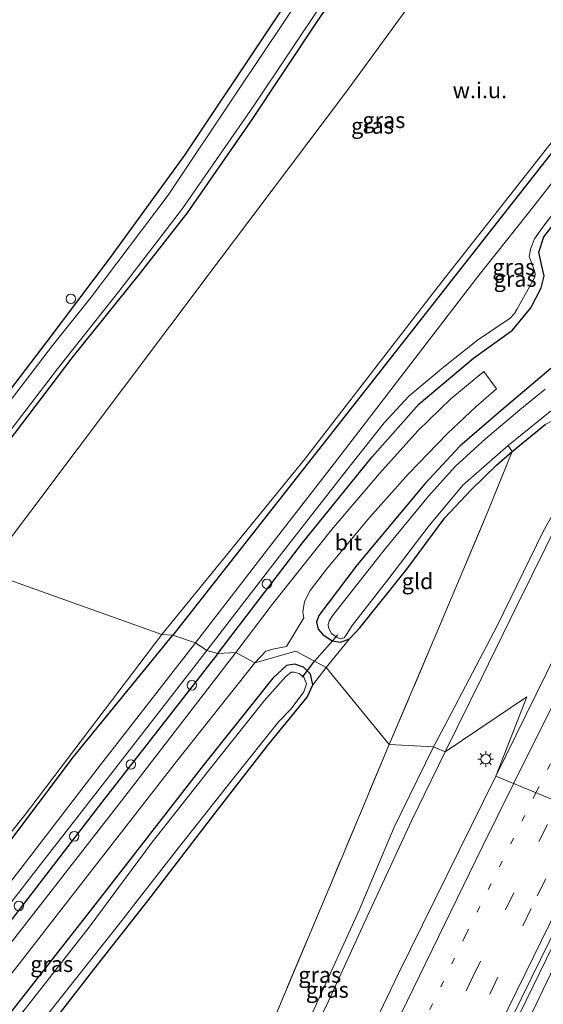
# Model space of a CAD drawing. Units: metres. Extents: x 100277 to 109942, y 499998 to 506250.
# Drawn here: x 108545 to 108627, y 502180 to 502336 of the extents above; entities that cross this region are included whole.
import ezdxf
from ezdxf.enums import TextEntityAlignment as Align

# ---------------------------------------------------------------- set-up
doc = ezdxf.new("R2010")
doc.units = ezdxf.units.M
for name, pattern in [('IE-TERREINAFSCHEIDING', [10, 8, -2]), ('VW-1-3_STREEP', [4, 1, -3]), ('VW-3-9_STREEP', [12, 3, -9])]:
    doc.linetypes.add(name, pattern=pattern)
doc.layers.get('0').update_dxf_attribs({"lineweight": 25})
for name, color, linetype, lineweight in [('B-ME-AL-OVERIG-S-B1', 7, 'Continuous', 18), ('B-ME-BV-GELEIDECONSTRUCTIE-GELEIDERAIL-L-B1', 213, 'BV-GELEIDERAIL', 18), ('B-ME-GW-KRUINLIJN-L-B1', 93, 'Continuous', 18), ('B-ME-GW-TEENLIJN-L-B1', 93, 'Continuous', 18), ('B-ME-IE-GRASLAND-GV-B6', 93, 'Continuous', 18), ('B-ME-IE-GRONDWERKLIJN-GROND_INGERICHT-GV-B6', 253, 'Continuous', 18), ('B-ME-IE-GRONDWERKLIJN-GROND_NIETINGERICHT-GV-B6', 253, 'Continuous', 18), ('B-ME-IE-HULPGEOMETRIE-L-B1', 53, 'Continuous', 18), ('B-ME-IE-MEUBILAIR_WEGMEUBILAIR-LICHTMAST-S-B1', 8, 'Continuous', 18), ('B-ME-IE-MEUBILAIR_WEGMEUBILAIR-LIJNVERLICHT-L-B1', 8, 'VW-LIJNV', 18), ('B-ME-IE-TERREINAFSCHEIDING-RASTERHEKWERK-L-B1', 8, 'IE-TERREINAFSCHEIDING', 18), ('B-ME-OG-WATER-GV-B6', 153, 'Continuous', 18), ('B-ME-VH-VERH_SOORT-BITUMEN-GV-B6', 8, 'IE-TERREINAFSCHEIDING-NATUURLIJK-HOUTWAL', 18), ('B-ME-VW-MARKERING-13STREEP-045-L-B1', 255, 'VW-1-3_STREEP', 18), ('B-ME-VW-MARKERING-39STREEP-015-L-B1', 255, 'VW-3-9_STREEP', 18), ('B-ME-VW-MARKERING-STREEP-015-L-B1', 7, 'Continuous', 18)]:
    doc.layers.add(name, color=color, linetype=linetype, lineweight=lineweight)
doc.layers.add('B-ME-GW-INSTEEKWATERGANG-L-B1', color=10, linetype='Continuous')
doc.layers.add('B-ME-KW-DUIKER-L-B1', color=10, linetype='Continuous')
doc.styles.add('NLCS-ISO', font='NLCS-ISO.TTF')
doc.linetypes.add('BV-GELEIDERAIL', pattern='A,10,-3,[108,NLCS.SHX,S=1,R=0,X=0,Y=0],-3', length=16)
doc.linetypes.add('IE-TERREINAFSCHEIDING-NATUURLIJK-HOUTWAL', pattern='A,7,-1.5,[67,NLCS.SHX,S=0.75,R=45,X=0,Y=0],-1.5,7,-1.5,[70,NLCS.SHX,S=0.75,R=0,X=0,Y=0],-1.5', length=20)
doc.linetypes.add('VW-LIJNV', pattern='A,0,-5,[102,NLCS.SHX,S=1,R=0,X=-0.625,Y=0],2.5,-0.5,[69,NLCS.SHX,S=0.5,R=0,X=0,Y=0],-0.5,2.5,[102,NLCS.SHX,S=1,R=180,X=0.625,Y=0],-5', length=16)

# ---------------------------------------------------------------- blocks, each defined once
blk = doc.blocks.new('dtb')
blk.add_circle((0, 0), 0.75)
blk = doc.blocks.new('lantaarnpaal')
for p, q in [((-0.75, 0), (-1.25, 0)), ((-0.88, 0.88), (-0.53, 0.53)), ((0, 0.75), (0, 1.25)), ((0.53, 0.53), (0.88, 0.88)), ((0.75, 0), (1.25, 0)), ((-0.53, -0.53), (-0.88, -0.88)), ((0, -0.75), (0, -1.25)), ((0.53, -0.53), (0.88, -0.88))]:
    blk.add_line(p, q)
blk.add_circle((0, 0), 0.75)

msp = doc.modelspace()

# ---------------------------------------------------------------- linework, layer by layer
at = {"layer": 'B-ME-BV-GELEIDECONSTRUCTIE-GELEIDERAIL-L-B1'}
msp.add_polyline3d([(108527.0166, 501963.5819, 1.5001), (108534.1388, 501980.7847, 1.5105), (108551.7682, 502022.1225, 1.4934), (108568.3191, 502060.1409, 1.4867), (108580.8543, 502087.944, 1.4861), (108599.6799, 502128.7754, 1.4989), (108617.0717, 502165.6081, 1.5535), (108630.7685, 502193.789, 1.5278), (108638.2075, 502208.8153, 1.5305)], dxfattribs=at)
at = {"layer": 'B-ME-GW-INSTEEKWATERGANG-L-B1'}
for points in [[(108593.877, 502432.33, -0.851), (108608.045, 502422.694, -0.87), (108631.344, 502406.389, -0.931), (108633.484, 502404.642, -0.973), (108633.326, 502403.769, -0.978), (108633.13, 502403.302, -0.975), (108626.826, 502394.474, -1.011), (108617.59, 502382.253, -1.025), (108603.929, 502363.772, -1.017), (108593.972, 502349.276, -1.028), (108583.154, 502333.02, -0.995), (108570.604, 502314.218, -0.923), (108558.844, 502298.055, -0.981), (108548.883, 502284.829, -0.975), (108536.039, 502268.005, -1.045), (108525.442, 502253.45, -1.083), (108523.227, 502250.407, -1.191)], [(108526.909, 502249.226, -1.144), (108540.247, 502265.689, -1.072), (108552.892, 502282.22, -1.039), (108563.475, 502295.423, -0.984), (108571.038, 502305.135, -0.992), (108581.046, 502319.51, -0.917), (108591.454, 502335.199, -0.917), (108602.352, 502351.11, -0.961)], [(108649.644, 502341.603, -0.469), (108630.859, 502317.613, -0.521), (108602.652, 502281.645, -0.408), (108568.746, 502238.489, -0.534)], [(108575.826, 502235.58, -0.742), (108589.218, 502253.052, -0.596), (108600.172, 502266.597, -0.493), (108607.587, 502274.982, -0.441), (108616.16, 502282.191, -0.455), (108622.319, 502286.605, -0.549), (108625.207, 502290.099, -0.579), (108626.853, 502293.287, -0.626), (108627.308, 502295.188, -0.737), (108626.895, 502296.943, -0.79), (108626.442, 502298.921, -0.831), (108627.264, 502301.306, -0.781), (108630.449, 502305.445, -0.815), (108642.426, 502321.146, -0.92), (108655.471, 502338.024, -0.945)], [(108628.377, 502280.549, -0.433), (108625.919, 502278.508, -0.488), (108620.857, 502274.21, -0.521), (108614.03, 502268.273, -0.541), (108608.485, 502262.346, -0.51), (108597.809, 502249.57, -0.546), (108591.78, 502241.565, -0.599), (108591.398, 502240.519, -0.637), (108591.652, 502239.415, -0.698), (108592.384, 502238.592, -0.787), (108593.861, 502237.599, -0.853), (108595.216, 502237.366, -0.892), (108596.586, 502237.908, -0.881), (108598.247, 502239.651, -0.873), (108605.647, 502248.885, -0.873), (108611.664, 502256.971, -0.892), (108615.776, 502261.384, -0.981), (108619.768, 502265.298, -0.992), (108622.28, 502267.467, -0.986), (108627.488, 502271.722, -0.887)], [(108575.826, 502235.58, -0.742), (108557.543, 502212.108, -0.772), (108541.124, 502190.742, -0.803), (108522.887, 502167.422, -0.697), (108509.567, 502150.693, -0.709), (108502.767, 502142.495, -0.672), (108500.104, 502140.044, -0.592), (108498.961, 502139.705, -0.581), (108497.501, 502140.309, -0.611), (108496.959, 502141.437, -0.631), (108496.847, 502143.03, -0.511), (108499.116, 502147.275, -0.445), (108503.385, 502154.346, -0.484), (108512.577, 502166.831, -0.561), (108530.757, 502189.611, -0.595), (108553.092, 502219.248, -0.578), (108568.746, 502238.489, -0.534)], [(108541.573, 502166.985, -0.833), (108548.528, 502175.648, -0.878), (108556.319, 502185.722, -0.925), (108564.806, 502196.546, -0.994), (108575.372, 502210.306, -1.061), (108583.792, 502221.191, -1.103), (108589.954, 502228.708, -1.119), (108590.84, 502230.622, -1.044), (108590.471, 502232.335, -0.972), (108589.34, 502233.413, -0.933), (108587.995, 502233.892, -0.903), (108586.687, 502233.663, -0.889), (108584.543, 502231.665, -0.881), (108573.519, 502217.915, -0.742), (108556.064, 502195.441, -0.75), (108536.464, 502170.439, -0.728)]]:
    msp.add_polyline3d(points, dxfattribs=at)
at = {"layer": 'B-ME-GW-KRUINLIJN-L-B1'}
for points in [[(108611.693, 502220.087, -0.104), (108617.425, 502231.706, -0.014), (108623.06, 502243.199, -0.061), (108629.781, 502256.827, -0.037), (108635.901, 502268.057, 0.016), (108644.37, 502283.84, 0.06), (108654.534, 502303.75, 0.047), (108662.988, 502319.587, 0.049), (108673.32, 502339.58, 0.077), (108680.532, 502352.25, 0.063), (108688.44, 502366.71, 0.005), (108692.411, 502374.466, 0.019)], [(108574.524, 502144.172, -0.409), (108580.617, 502155.536, -0.262), (108586.469, 502167.034, -0.242), (108593.004, 502180.046, -0.173), (108599.526, 502194.287, -0.084), (108606.412, 502209.161, -0.095), (108611.693, 502220.087, -0.104)]]:
    msp.add_polyline3d(points, dxfattribs=at)
at = {"layer": 'B-ME-GW-TEENLIJN-L-B1'}
for points in [[(108692.411, 502374.466, 0.019), (108689.209, 502370.268, -0.341), (108682.068, 502357.229, -0.311), (108674.359, 502344.288, -0.302), (108655.672, 502309.164, -0.305), (108647.965, 502293.312, -0.277), (108637.011, 502272.559, -0.275), (108627.082, 502254.712, -0.355), (108619.937, 502240.037, -0.421), (108611.553, 502223.985, -0.488), (108609.868, 502220.849, -0.717)], [(108609.868, 502220.849, -0.717), (108603.634, 502208.155, -0.72), (108598.154, 502195.104, -0.586), (108591.139, 502179.718, -0.681), (108582.227, 502161.342, -0.756), (108578, 502153.377, -0.77), (108575.521, 502148.505, -0.795), (108575.168, 502148.551, -0.836)]]:
    msp.add_polyline3d(points, dxfattribs=at)
at = {"layer": 'B-ME-IE-GRASLAND-GV-B6'}
for points in [[(108609.868, 502220.849, -0.717), (108611.553, 502223.985, -0.488), (108619.937, 502240.037, -0.421), (108627.082, 502254.712, -0.355), (108637.011, 502272.559, -0.275), (108647.965, 502293.312, -0.277), (108655.672, 502309.164, -0.305), (108674.359, 502344.288, -0.302), (108682.068, 502357.229, -0.311), (108689.209, 502370.268, -0.341), (108692.411, 502374.466, 0.019), (108688.44, 502366.71, 0.005), (108680.532, 502352.25, 0.063), (108673.32, 502339.58, 0.077), (108662.988, 502319.587, 0.049), (108654.534, 502303.75, 0.047), (108644.37, 502283.84, 0.06), (108635.901, 502268.057, 0.016), (108629.781, 502256.827, -0.037), (108623.06, 502243.199, -0.061), (108617.425, 502231.706, -0.014), (108611.693, 502220.087, -0.104), (108609.868, 502220.849, -0.717)], [(108649.644, 502341.603, -0.469), (108630.859, 502317.613, -0.521), (108602.652, 502281.645, -0.408), (108568.746, 502238.489, -0.534), (108567.013, 502238.601, -0.52), (108589.534, 502266.178, -0.391), (108610.572, 502293.494, -0.394), (108633.681, 502322.86, -0.374), (108660.485, 502358.091, -0.347)], [(108617.612, 502353.768, -0.294), (108595.956, 502324.055, -0.208), (108575.574, 502296.95, -0.241), (108539.156, 502248.499, -0.47), (108526.909, 502249.226, -1.144)], [(108602.352, 502351.11, -0.961), (108591.454, 502335.199, -0.917), (108581.046, 502319.51, -0.917), (108571.038, 502305.135, -0.992), (108563.475, 502295.423, -0.984), (108552.892, 502282.22, -1.039), (108540.247, 502265.689, -1.072), (108526.909, 502249.226, -1.144), (108526.301, 502249.624, -1.672)], [(108526.909, 502249.226, -1.144), (108540.247, 502265.689, -1.072), (108552.892, 502282.22, -1.039), (108563.475, 502295.423, -0.984), (108571.038, 502305.135, -0.992), (108581.046, 502319.51, -0.917), (108591.454, 502335.199, -0.917), (108602.352, 502351.11, -0.961)], [(108589.86, 502340.673, -1.524), (108579.114, 502324.508, -1.524), (108568, 502307.904, -1.524), (108555.876, 502291.787, -1.524), (108549.789, 502284.19, -1.524), (108540.519, 502272.122, -1.524), (108530.94, 502259.513, -1.524), (108524.267, 502250.86, -1.672), (108523.227, 502250.407, -1.191), (108525.442, 502253.45, -1.083), (108536.039, 502268.005, -1.045), (108548.883, 502284.829, -0.975), (108558.844, 502298.055, -0.981), (108570.604, 502314.218, -0.923), (108583.154, 502333.02, -0.995), (108593.972, 502349.276, -1.028)], [(108574.137, 502236.062, -1.624), (108585.589, 502250.918, -1.524), (108595.875, 502264.117, -1.524), (108602.06, 502271.997, -1.524), (108605.97, 502276.2, -1.524), (108611.448, 502280.774, -1.524), (108616.799, 502285.038, -1.524), (108621.943, 502288.506, -1.524), (108622.62, 502289.244, -1.524), (108623.01, 502289.855, -1.524), (108625.836, 502294.967, -1.524), (108625.897, 502295.536, -1.524), (108625.758, 502295.966, -1.524), (108624.952, 502298.212, -1.524), (108625.191, 502299.523, -1.524), (108625.783, 502301.002, -1.524), (108627.032, 502302.818, -1.524), (108638.447, 502317.626, -1.524), (108650.242, 502333.092, -1.524), (108662.725, 502349.132, -1.524)], [(108657.33, 502347.406, -1.524), (108644.718, 502331.035, -1.524), (108633.794, 502316.555, -1.524), (108625.821, 502306.395, -1.524), (108616.68, 502294.846, -1.524), (108604.693, 502279.234, -1.524), (108594.249, 502265.63, -1.524), (108586.009, 502254.981, -1.524), (108572.329, 502237.27, -1.624), (108568.746, 502238.489, -0.534), (108602.652, 502281.645, -0.408), (108630.859, 502317.613, -0.521), (108649.644, 502341.603, -0.469)], [(108674.359, 502344.288, -0.302), (108655.672, 502309.164, -0.305), (108647.965, 502293.312, -0.277), (108637.011, 502272.559, -0.275), (108627.082, 502254.712, -0.355), (108619.937, 502240.037, -0.421), (108611.553, 502223.985, -0.488), (108609.868, 502220.849, -0.717), (108602.884, 502221.241, -1.033), (108610.949, 502240.242, -0.651), (108618.419, 502258.002, -0.776), (108622.28, 502267.467, -0.986), (108627.488, 502271.722, -0.887), (108631.147, 502273.621, -0.795), (108633.703, 502275.84, -0.698), (108636.626, 502280.291, -0.563), (108641.573, 502289.37, -0.518), (108652.126, 502308.477, -0.521), (108662.752, 502327.904, -0.502), (108673.607, 502348.565, -0.579)], [(108673.607, 502348.565, -0.579), (108662.752, 502327.904, -0.502), (108652.126, 502308.477, -0.521), (108641.573, 502289.37, -0.518), (108636.626, 502280.291, -0.563), (108633.703, 502275.84, -0.698), (108631.147, 502273.621, -0.795), (108627.488, 502271.722, -0.887), (108622.28, 502267.467, -0.986), (108621.648, 502268.399, -1.524), (108628.276, 502273.78, -1.524), (108629.314, 502274.242, -1.524), (108631.142, 502275.413, -1.524), (108633.156, 502277.334, -1.524), (108634.948, 502280.13, -1.524), (108639.611, 502288.363, -1.524), (108648.746, 502305.476, -1.524), (108661.102, 502328.024, -1.524), (108670.628, 502346.757, -1.524)], [(108526.301, 502249.624, -1.672), (108537.231, 502263.095, -1.524), (108550.567, 502280.477, -1.524), (108560.212, 502292.709, -1.524), (108570.28, 502305.816, -1.524), (108581.477, 502321.931, -1.524), (108592.728, 502338.846, -1.524)], [(108655.471, 502338.024, -0.945), (108642.426, 502321.146, -0.92), (108630.449, 502305.445, -0.815), (108627.264, 502301.306, -0.781), (108626.442, 502298.921, -0.831), (108626.895, 502296.943, -0.79), (108627.308, 502295.188, -0.737), (108626.853, 502293.287, -0.626), (108625.207, 502290.099, -0.579), (108622.319, 502286.605, -0.549), (108616.16, 502282.191, -0.455), (108607.587, 502274.982, -0.441), (108600.172, 502266.597, -0.493), (108589.218, 502253.052, -0.596), (108575.826, 502235.58, -0.742), (108574.137, 502236.062, -1.624)], [(108575.826, 502235.58, -0.742), (108589.218, 502253.052, -0.596), (108600.172, 502266.597, -0.493), (108607.587, 502274.982, -0.441), (108616.16, 502282.191, -0.455), (108622.319, 502286.605, -0.549), (108625.207, 502290.099, -0.579), (108626.853, 502293.287, -0.626), (108627.308, 502295.188, -0.737), (108626.895, 502296.943, -0.79), (108626.442, 502298.921, -0.831), (108627.264, 502301.306, -0.781), (108630.449, 502305.445, -0.815), (108642.426, 502321.146, -0.92), (108655.471, 502338.024, -0.945)], [(108628.377, 502280.549, -0.433), (108625.919, 502278.508, -0.488), (108620.857, 502274.21, -0.521), (108614.03, 502268.273, -0.541), (108608.485, 502262.346, -0.51), (108597.809, 502249.57, -0.546), (108591.78, 502241.565, -0.599), (108591.398, 502240.519, -0.637), (108591.652, 502239.415, -0.698), (108592.384, 502238.592, -0.787), (108593.861, 502237.599, -0.853), (108595.216, 502237.366, -0.892), (108596.586, 502237.908, -0.881), (108592.949, 502233.363, -0.889), (108588.149, 502235.931, -0.792), (108581.679, 502234.127, -0.523), (108583.42, 502235.925, -0.427), (108584.744, 502236.312, -0.485), (108586.674, 502236.695, -0.56), (108589.417, 502241.193, -0.491), (108589.23, 502242.158, -0.474), (108589.532, 502243.808, -0.441), (108590.416, 502245.53, -0.416), (108593.006, 502248.904, -0.416), (108599.806, 502257.089, -0.374), (108605.928, 502263.946, -0.325), (108612.049, 502270.296, -0.283), (108616.552, 502274.515, -0.277), (108619.802, 502277.35, -0.3), (108617.799, 502280.079, -0.244), (108612.598, 502275.759, -0.197), (108607.373, 502270.701, -0.178), (108601.318, 502263.978, -0.222), (108593.752, 502255.107, -0.255), (108584.435, 502243.324, -0.383), (108578.703, 502235.721, -0.498), (108575.826, 502235.58, -0.742)], [(108627.472, 502277.307, -1.524), (108623.492, 502274.042, -1.524), (108618.058, 502269.442, -1.524), (108613.293, 502265.086, -1.524), (108609.062, 502260.411, -1.524), (108602.003, 502251.805, -1.524), (108593.855, 502241.473, -1.524), (108593.382, 502240.678, -1.524), (108593.248, 502240.15, -1.524), (108593.283, 502239.636, -1.524), (108593.764, 502238.731, -1.524), (108594.56, 502238.13, -1.524), (108595.172, 502237.917, -1.524), (108595.746, 502238.056, -1.524), (108596.157, 502238.575, -1.524), (108597.042, 502240, -1.524), (108602.798, 502247.428, -1.524), (108609.017, 502255.589, -1.524), (108614.475, 502262.116, -1.524), (108621.648, 502268.399, -1.524), (108622.28, 502267.467, -0.986), (108619.768, 502265.298, -0.992), (108615.776, 502261.384, -0.981), (108611.664, 502256.971, -0.892), (108605.647, 502248.885, -0.873), (108598.247, 502239.651, -0.873), (108596.586, 502237.908, -0.881), (108595.216, 502237.366, -0.892), (108593.861, 502237.599, -0.853), (108592.384, 502238.592, -0.787), (108591.652, 502239.415, -0.698), (108591.398, 502240.519, -0.637), (108591.78, 502241.565, -0.599), (108597.809, 502249.57, -0.546), (108608.485, 502262.346, -0.51), (108614.03, 502268.273, -0.541), (108620.857, 502274.21, -0.521), (108625.919, 502278.508, -0.488), (108628.377, 502280.549, -0.433)], [(108629.259, 502235.677, 0.326), (108619.674, 502216.197, 0.202), (108624.57, 502228.732, 0.132), (108611.693, 502220.087, -0.104), (108617.425, 502231.706, -0.014), (108623.06, 502243.199, -0.061), (108629.781, 502256.827, -0.037)], [(108518.564, 502176.579, -0.5), (108545.335, 502209.996, -0.531), (108567.013, 502238.601, -0.52), (108568.746, 502238.489, -0.534), (108553.092, 502219.248, -0.578), (108530.757, 502189.611, -0.595)], [(108530.757, 502189.611, -0.595), (108553.092, 502219.248, -0.578), (108568.746, 502238.489, -0.534)], [(108568.746, 502238.489, -0.534), (108572.329, 502237.27, -1.624), (108557.326, 502218.015, -1.624), (108545.499, 502202.582, -1.624), (108532.002, 502185.136, -1.624)], [(108574.137, 502236.062, -1.624), (108575.826, 502235.58, -0.742), (108557.543, 502212.108, -0.772), (108541.124, 502190.742, -0.803), (108522.887, 502167.422, -0.697), (108509.567, 502150.693, -0.709), (108502.767, 502142.495, -0.672), (108501.757, 502143.589, -1.624), (108513.542, 502158.356, -1.624), (108533.131, 502183.237, -1.624), (108547.147, 502201.334, -1.624), (108561.183, 502219.371, -1.624), (108574.137, 502236.062, -1.624)], [(108575.826, 502235.58, -0.742), (108578.703, 502235.721, -0.498), (108560.665, 502212.335, -0.487), (108540.275, 502186.18, -0.525), (108519.734, 502159.935, -0.481), (108513.142, 502151.331, -0.478), (108509.001, 502146.681, -0.489), (108503.875, 502141.664, -0.47), (108502.767, 502142.495, -0.672), (108509.567, 502150.693, -0.709), (108522.887, 502167.422, -0.697), (108541.124, 502190.742, -0.803), (108557.543, 502212.108, -0.772), (108575.826, 502235.58, -0.742)], [(108581.679, 502234.127, -0.523), (108588.149, 502235.931, -0.792), (108592.949, 502233.363, -0.889), (108590.84, 502230.622, -1.044), (108590.471, 502232.335, -0.972), (108589.34, 502233.413, -0.933), (108587.995, 502233.892, -0.903), (108586.687, 502233.663, -0.889), (108584.543, 502231.665, -0.881), (108573.519, 502217.915, -0.742), (108556.064, 502195.441, -0.75), (108536.464, 502170.439, -0.728), (108523.215, 502153.429, -0.672), (108516.378, 502145.033, -0.592), (108512.347, 502140.674, -0.598), (108508.66, 502137.23, -0.598), (108506.365, 502139.381, -0.409), (108514.355, 502148.177, -0.387), (108524.772, 502161.216, -0.431), (108538.804, 502179.294, -0.47), (108554.561, 502199.563, -0.464), (108569.319, 502218.52, -0.464), (108581.679, 502234.127, -0.523)], [(108536.464, 502170.439, -0.728), (108556.064, 502195.441, -0.75), (108573.519, 502217.915, -0.742), (108584.543, 502231.665, -0.881), (108586.687, 502233.663, -0.889), (108587.995, 502233.892, -0.903), (108589.34, 502233.413, -0.933), (108590.471, 502232.335, -0.972), (108590.84, 502230.622, -1.044)], [(108544.423, 502172.854, -1.669), (108552.401, 502182.93, -1.669), (108560.167, 502192.789, -1.669), (108569.205, 502204.401, -1.669), (108578.17, 502215.695, -1.669), (108585.491, 502224.871, -1.669), (108587.411, 502226.856, -1.669), (108589.425, 502229.512, -1.669), (108589.818, 502230.8, -1.669), (108589.426, 502231.828, -1.669), (108588.667, 502232.405, -1.669), (108587.905, 502232.654, -1.669), (108587.402, 502232.626, -1.669), (108586.527, 502231.911, -1.669), (108583.148, 502228.091, -1.669), (108575.747, 502218.778, -1.669), (108565.5, 502205.811, -1.669), (108555.584, 502192.393, -1.669), (108544.946, 502178.803, -1.669), (108533.9, 502164.756, -1.669)], [(108590.84, 502230.622, -1.044), (108589.954, 502228.708, -1.119), (108583.792, 502221.191, -1.103), (108575.372, 502210.306, -1.061), (108564.806, 502196.546, -0.994), (108556.319, 502185.722, -0.925), (108548.528, 502175.648, -0.878), (108541.573, 502166.985, -0.833)], [(108546.535, 502081.259, -0.295), (108556.264, 502103.454, -0.292), (108566.055, 502125.252, -0.289), (108574.524, 502144.172, -0.409), (108580.617, 502155.536, -0.262), (108586.469, 502167.034, -0.242), (108593.004, 502180.046, -0.173), (108599.526, 502194.287, -0.084), (108606.412, 502209.161, -0.095), (108611.693, 502220.087, -0.104), (108624.57, 502228.732, 0.132), (108619.674, 502216.197, 0.202)], [(108602.884, 502221.241, -1.033), (108609.868, 502220.849, -0.717), (108603.634, 502208.155, -0.72), (108598.154, 502195.104, -0.586), (108591.139, 502179.718, -0.681), (108582.227, 502161.342, -0.756), (108578, 502153.377, -0.77), (108575.521, 502148.505, -0.795), (108575.168, 502148.551, -0.836), (108575.066, 502150.542, -0.861), (108573.976, 502152.098, -0.964), (108577.106, 502159.544, -0.931), (108585.841, 502180.571, -0.883), (108593.751, 502199.462, -0.894), (108602.884, 502221.241, -1.033)], [(108609.868, 502220.849, -0.717), (108611.693, 502220.087, -0.104), (108606.412, 502209.161, -0.095), (108599.526, 502194.287, -0.084), (108593.004, 502180.046, -0.173), (108586.469, 502167.034, -0.242), (108580.617, 502155.536, -0.262), (108574.524, 502144.172, -0.409), (108575.168, 502148.551, -0.836), (108575.521, 502148.505, -0.795), (108578, 502153.377, -0.77), (108582.227, 502161.342, -0.756), (108591.139, 502179.718, -0.681), (108598.154, 502195.104, -0.586), (108603.634, 502208.155, -0.72), (108609.868, 502220.849, -0.717)], [(108619.674, 502216.197, 0.202), (108604.298, 502184.973, 0.224), (108589.068, 502153.19, 0.235), (108584.627, 502143.588, 0.327), (108583.571, 502141.322, 0.319), (108581.447, 502136.794, 0.311), (108580.401, 502134.524, 0.303), (108578.264, 502130.003, 0.3), (108577.227, 502127.728, 0.304), (108575.205, 502123.155, 0.3), (108573.053, 502118.641, 0.294), (108572.01, 502116.369, 0.293), (108570.97, 502114.095, 0.29), (108568.857, 502109.563, 0.282), (108566.779, 502105.015, 0.28), (108565.73, 502102.746, 0.288), (108564.751, 502100.445, 0.29)], [(108584.337, 502097.639, 0.798), (108588.532, 502106.716, 0.798), (108591.655, 502113.535, 0.799), (108593.792, 502118.056, 0.799), (108594.807, 502120.341, 0.799), (108596.951, 502124.858, 0.799), (108600.139, 502131.647, 0.799), (108602.268, 502136.171, 0.799), (108606.484, 502145.239, 0.8), (108610.791, 502154.262, 0.8), (108614.026, 502161.029, 0.8), (108617.279, 502167.787, 0.8), (108619.444, 502172.294, 0.8), (108621.603, 502176.804, 0.8), (108623.792, 502181.299, 0.8), (108628.176, 502190.286, 0.8), (108632.597, 502199.255, 0.8), (108637.044, 502208.212, 0.8), (108637.381, 502208.919, 0.8), (108642.205, 502208.314, 0.721)]]:
    msp.add_polyline3d(points, dxfattribs=at)
at = {"layer": 'B-ME-IE-GRONDWERKLIJN-GROND_INGERICHT-GV-B6'}
for points in [[(108593.972, 502349.276, -1.028), (108583.154, 502333.02, -0.995), (108570.604, 502314.218, -0.923), (108558.844, 502298.055, -0.981), (108548.883, 502284.829, -0.975), (108536.039, 502268.005, -1.045)], [(108592.949, 502233.363, -0.889), (108596.586, 502237.908, -0.881), (108598.247, 502239.651, -0.873), (108605.647, 502248.885, -0.873), (108611.664, 502256.971, -0.892), (108615.776, 502261.384, -0.981), (108619.768, 502265.298, -0.992), (108622.28, 502267.467, -0.986), (108618.419, 502258.002, -0.776), (108610.949, 502240.242, -0.651), (108602.884, 502221.241, -1.033), (108592.949, 502233.363, -0.889)], [(108541.573, 502166.985, -0.833), (108548.528, 502175.648, -0.878), (108556.319, 502185.722, -0.925), (108564.806, 502196.546, -0.994), (108575.372, 502210.306, -1.061), (108583.792, 502221.191, -1.103), (108589.954, 502228.708, -1.119), (108590.84, 502230.622, -1.044), (108592.949, 502233.363, -0.889)], [(108592.949, 502233.363, -0.889), (108602.884, 502221.241, -1.033), (108593.751, 502199.462, -0.894), (108585.841, 502180.571, -0.883), (108577.106, 502159.544, -0.931), (108573.976, 502152.098, -0.964), (108573.112, 502152.2, -0.947), (108572.14, 502151.431, -0.919), (108570.306, 502148.944, -0.847), (108567.158, 502142.423, -0.936), (108554.968, 502116.108, -0.903), (108545.218, 502093.655, -0.917)]]:
    msp.add_polyline3d(points, dxfattribs=at)
at = {"layer": 'B-ME-IE-GRONDWERKLIJN-GROND_NIETINGERICHT-GV-B6'}
for points in [[(108589.534, 502266.178, -0.391), (108567.013, 502238.601, -0.52), (108539.156, 502248.499, -0.47), (108575.574, 502296.95, -0.241), (108595.956, 502324.055, -0.208), (108617.612, 502353.768, -0.294), (108634.278, 502374.285, -0.128), (108647.552, 502392.481, 0.235), (108655.69, 502386.825, 0.312), (108672.088, 502375.209, 0.221), (108668.846, 502369.262, -0.128), (108660.485, 502358.091, -0.347), (108633.681, 502322.86, -0.374), (108610.572, 502293.494, -0.394), (108589.534, 502266.178, -0.391)], [(108417.489, 502092.5, -0.173), (108433.834, 502112.286, -0.262), (108451.897, 502135.476, -0.381), (108469.396, 502157.062, -0.364), (108488.68, 502183.066, -0.348), (108512.789, 502214.604, -0.381), (108539.156, 502248.499, -0.47), (108567.013, 502238.601, -0.52), (108545.335, 502209.996, -0.531), (108518.564, 502176.579, -0.5), (108496.946, 502148.208, -0.506), (108495.466, 502142.507, -0.545), (108495.114, 502138.566, -0.47), (108493.153, 502134.577, -0.489), (108486.614, 502127.163, -0.467), (108474.912, 502111.933, -0.481), (108455.139, 502086.303, -0.528)]]:
    msp.add_polyline3d(points, dxfattribs=at)
at = {"layer": 'B-ME-IE-HULPGEOMETRIE-L-B1'}
msp.add_polyline3d([(108637.381, 502208.919, 0.8), (108619.674, 502216.197, 0.202), (108624.57, 502228.732, 0.132), (108611.693, 502220.087, -0.104), (108609.868, 502220.849, -0.717), (108602.884, 502221.241, -1.033), (108592.949, 502233.363, -0.889), (108588.149, 502235.931, -0.792), (108581.679, 502234.127, -0.523), (108578.703, 502235.721, -0.498), (108575.826, 502235.58, -0.742), (108574.137, 502236.062, -1.624), (108572.329, 502237.27, -1.624), (108568.746, 502238.489, -0.534), (108567.013, 502238.601, -0.52), (108539.156, 502248.499, -0.47)], dxfattribs=at)
at = {"layer": 'B-ME-IE-MEUBILAIR_WEGMEUBILAIR-LIJNVERLICHT-L-B1'}
msp.add_polyline3d([(108528.513, 501963.216, 0.75), (108559.691, 502036.856, 0.74), (108597.175, 502119.888, 0.782), (108636.427, 502201.932, 0.765), (108639.729, 502208.621, 0.764)], dxfattribs=at)
at = {"layer": 'B-ME-IE-TERREINAFSCHEIDING-RASTERHEKWERK-L-B1'}
for points in [[(108602.884, 502221.241, -1.033), (108610.949, 502240.242, -0.651), (108618.419, 502258.002, -0.776), (108622.28, 502267.467, -0.986), (108621.648, 502268.399, -1.524)], [(108602.884, 502221.241, -1.033), (108593.751, 502199.462, -0.894), (108585.841, 502180.571, -0.883), (108577.106, 502159.544, -0.931), (108573.976, 502152.098, -0.964), (108573.238, 502150.151, -1.611)]]:
    msp.add_polyline3d(points, dxfattribs=at)
at = {"layer": 'B-ME-KW-DUIKER-L-B1'}
for p, q in [((108591.115, 502234.344, -1.557), (108594.76, 502238.539, -1.465)), ((108589.195, 502231.865, -1.555), (108591.115, 502234.344, -1.557))]:
    msp.add_line(p, q, dxfattribs=at)
at = {"layer": 'B-ME-OG-WATER-GV-B6'}
for points in [[(108592.728, 502338.846, -1.524), (108581.477, 502321.931, -1.524), (108570.28, 502305.816, -1.524), (108560.212, 502292.709, -1.524), (108550.567, 502280.477, -1.524), (108537.231, 502263.095, -1.524), (108526.301, 502249.624, -1.672), (108524.267, 502250.86, -1.672), (108530.94, 502259.513, -1.524), (108540.519, 502272.122, -1.524), (108549.789, 502284.19, -1.524), (108555.876, 502291.787, -1.524), (108568, 502307.904, -1.524), (108579.114, 502324.508, -1.524), (108589.86, 502340.673, -1.524)], [(108638.447, 502317.626, -1.524), (108627.032, 502302.818, -1.524), (108625.783, 502301.002, -1.524), (108625.191, 502299.523, -1.524), (108624.952, 502298.212, -1.524), (108625.758, 502295.966, -1.524), (108625.897, 502295.536, -1.524), (108625.836, 502294.967, -1.524), (108623.01, 502289.855, -1.524), (108622.62, 502289.244, -1.524), (108621.943, 502288.506, -1.524), (108616.799, 502285.038, -1.524), (108611.448, 502280.774, -1.524), (108605.97, 502276.2, -1.524), (108602.06, 502271.997, -1.524), (108595.875, 502264.117, -1.524), (108585.589, 502250.918, -1.524), (108574.137, 502236.062, -1.624), (108572.329, 502237.27, -1.624), (108586.009, 502254.981, -1.524), (108594.249, 502265.63, -1.524), (108604.693, 502279.234, -1.524), (108616.68, 502294.846, -1.524), (108625.821, 502306.395, -1.524), (108633.794, 502316.555, -1.524)], [(108628.276, 502273.78, -1.524), (108621.648, 502268.399, -1.524), (108614.475, 502262.116, -1.524), (108609.017, 502255.589, -1.524), (108602.798, 502247.428, -1.524), (108597.042, 502240, -1.524), (108596.157, 502238.575, -1.524), (108595.746, 502238.056, -1.524), (108595.172, 502237.917, -1.524), (108594.56, 502238.13, -1.524), (108593.764, 502238.731, -1.524), (108593.283, 502239.636, -1.524), (108593.248, 502240.15, -1.524), (108593.382, 502240.678, -1.524), (108593.855, 502241.473, -1.524), (108602.003, 502251.805, -1.524), (108609.062, 502260.411, -1.524), (108613.293, 502265.086, -1.524), (108618.058, 502269.442, -1.524), (108623.492, 502274.042, -1.524), (108627.472, 502277.307, -1.524)], [(108572.329, 502237.27, -1.624), (108574.137, 502236.062, -1.624), (108561.183, 502219.371, -1.624), (108547.147, 502201.334, -1.624), (108533.131, 502183.237, -1.624), (108513.542, 502158.356, -1.624), (108501.757, 502143.589, -1.624), (108499.705, 502141.368, -1.624), (108499.528, 502141.179, -1.624), (108499.361, 502141.137, -1.624), (108498.954, 502141.307, -1.624), (108498.767, 502141.596, -1.624), (108498.83, 502142.029, -1.624), (108507.167, 502152.917, -1.624), (108518.805, 502168.173, -1.624), (108532.002, 502185.136, -1.624), (108545.499, 502202.582, -1.624), (108557.326, 502218.015, -1.624), (108572.329, 502237.27, -1.624)], [(108533.9, 502164.756, -1.669), (108544.946, 502178.803, -1.669), (108555.584, 502192.393, -1.669), (108565.5, 502205.811, -1.669), (108575.747, 502218.778, -1.669), (108583.148, 502228.091, -1.669), (108586.527, 502231.911, -1.669), (108587.402, 502232.626, -1.669), (108587.905, 502232.654, -1.669), (108588.667, 502232.405, -1.669), (108589.426, 502231.828, -1.669), (108589.818, 502230.8, -1.669), (108589.425, 502229.512, -1.669), (108587.411, 502226.856, -1.669), (108585.491, 502224.871, -1.669), (108578.17, 502215.695, -1.669), (108569.205, 502204.401, -1.669), (108560.167, 502192.789, -1.669), (108552.401, 502182.93, -1.669), (108544.423, 502172.854, -1.669)]]:
    msp.add_polyline3d(points, dxfattribs=at)
at = {"layer": 'B-ME-VH-VERH_SOORT-BITUMEN-GV-B6'}
for points in [[(108583.42, 502235.925, -0.427), (108581.679, 502234.127, -0.523), (108578.703, 502235.721, -0.498), (108584.435, 502243.324, -0.383), (108593.752, 502255.107, -0.255), (108601.318, 502263.978, -0.222), (108607.373, 502270.701, -0.178), (108612.598, 502275.759, -0.197), (108617.799, 502280.079, -0.244), (108619.802, 502277.35, -0.3), (108616.552, 502274.515, -0.277), (108612.049, 502270.296, -0.283), (108605.928, 502263.946, -0.325), (108599.806, 502257.089, -0.374), (108593.006, 502248.904, -0.416), (108590.416, 502245.53, -0.416), (108589.532, 502243.808, -0.441), (108589.23, 502242.158, -0.474), (108589.417, 502241.193, -0.491), (108586.674, 502236.695, -0.56), (108584.744, 502236.312, -0.485), (108583.42, 502235.925, -0.427)], [(108578.703, 502235.721, -0.498), (108581.679, 502234.127, -0.523), (108569.319, 502218.52, -0.464), (108554.561, 502199.563, -0.464), (108538.804, 502179.294, -0.47), (108524.772, 502161.216, -0.431), (108514.355, 502148.177, -0.387), (108506.365, 502139.381, -0.409), (108503.875, 502141.664, -0.47), (108509.001, 502146.681, -0.489), (108513.142, 502151.331, -0.478), (108519.734, 502159.935, -0.481), (108540.275, 502186.18, -0.525), (108560.665, 502212.335, -0.487), (108578.703, 502235.721, -0.498)], [(108637.381, 502208.919, 0.8), (108619.674, 502216.197, 0.202), (108629.259, 502235.677, 0.326)], [(108589.068, 502153.19, 0.235), (108604.298, 502184.973, 0.224), (108619.674, 502216.197, 0.202), (108637.381, 502208.919, 0.8), (108637.044, 502208.212, 0.8), (108632.597, 502199.255, 0.8), (108628.176, 502190.286, 0.8), (108623.792, 502181.299, 0.8), (108621.603, 502176.804, 0.8)]]:
    msp.add_polyline3d(points, dxfattribs=at)
at = {"layer": 'B-ME-VW-MARKERING-13STREEP-045-L-B1'}
for points in [[(108725.6862, 502402.3948, 0.5584), (108715.5978, 502384.4348, 0.5676), (108704.8434, 502365.0142, 0.5314), (108681.5491, 502321.9055, 0.5402), (108662.4827, 502285.6095, 0.5341), (108651.5561, 502264.4665, 0.5312), (108635.3643, 502232.5385, 0.5138), (108626.0141, 502213.5911, 0.5447)], [(108626.0141, 502213.5911, 0.5447), (108614.9198, 502191.1094, 0.5813), (108600.5448, 502161.1832, 0.5799), (108586.8982, 502132.2393, 0.5184), (108577.6409, 502112.2824, 0.4786), (108561.9292, 502077.6829, 0.4715), (108545.4339, 502040.3663, 0.482), (108527.9761, 501999.7606, 0.4969), (108514.9371, 501968.438, 0.4851)]]:
    msp.add_polyline3d(points, dxfattribs=at)
at = {"layer": 'B-ME-VW-MARKERING-39STREEP-015-L-B1'}
for points in [[(108518.4671, 501966.9768, 0.6009), (108522.2048, 501976.111, 0.6088), (108535.063, 502006.718, 0.5953), (108550.6945, 502042.8843, 0.5795), (108567.2566, 502080.1713, 0.5528), (108582.2546, 502113.118, 0.5878), (108599.4418, 502149.9003, 0.6836), (108615.9554, 502184.3463, 0.6708), (108628.5098, 502210.0431, 0.6199), (108629.5554, 502212.1355, 0.6209)], [(108632.8744, 502210.7713, 0.7455), (108625.2353, 502195.3347, 0.7596), (108606.6398, 502156.7857, 0.7664), (108588.4233, 502118.0564, 0.6913), (108573.0525, 502084.4004, 0.6727), (108557.0121, 502048.4137, 0.686), (108540.423, 502010.0467, 0.7004), (108533.156, 501992.9257, 0.6966), (108521.7348, 501965.6241, 0.6806)]]:
    msp.add_polyline3d(points, dxfattribs=at)
at = {"layer": 'B-ME-VW-MARKERING-STREEP-015-L-B1'}
for points in [[(108737.4532, 502432.7536, 0.3891), (108730.7051, 502420.2576, 0.3988), (108707.2485, 502377.2371, 0.4402), (108687.7516, 502341.3973, 0.423), (108669.3412, 502306.7897, 0.426), (108650.7894, 502271.1266, 0.4358), (108632.302, 502234.7557, 0.4267), (108622.4943, 502215.0378, 0.4512)], [(108622.4943, 502215.0378, 0.4512), (108617.5165, 502205.0302, 0.4637), (108599.7888, 502168.5052, 0.4891), (108584.1473, 502135.4162, 0.4202), (108575.9775, 502117.8213, 0.3874), (108559.5673, 502081.7818, 0.3634), (108543.2902, 502045.0247, 0.3716), (108528.7183, 502011.2329, 0.393), (108512.1494, 501971.7704, 0.3824), (108511.3868, 501969.9077, 0.3811)], [(108525.0814, 501964.2387, 0.773), (108541.5142, 502003.3122, 0.7798), (108556.4778, 502038.0241, 0.7808), (108572.5852, 502074.4188, 0.7673), (108588.4815, 502109.3738, 0.7711), (108605.3054, 502145.4429, 0.8436), (108621.6261, 502179.5376, 0.8549), (108636.241, 502209.3876, 0.8254)]]:
    msp.add_polyline3d(points, dxfattribs=at)

# ---------------------------------------------------------------- block references
at = {"layer": 'B-ME-AL-OVERIG-S-B1', "rotation": 90}
for p in [(108552.669, 502291.541, -0.765), (108583.587, 502246.555, -0.823), (108571.746, 502230.56, -0.781), (108562.121, 502218.066, -0.77), (108553.197, 502206.732, -0.817), (108544.473, 502195.741, -0.903)]:
    msp.add_blockref('dtb', p, dxfattribs=at)
at = {"layer": 'B-ME-IE-MEUBILAIR_WEGMEUBILAIR-LICHTMAST-S-B1', "rotation": 90}
msp.add_blockref('lantaarnpaal', (108618.09, 502218.921, 0.268), dxfattribs=at)

# ---------------------------------------------------------------- texts
at = {"layer": 'B-ME-IE-GRASLAND-GV-B6', "ltscale": 0.2, "style": 'NLCS-ISO'}
for p in [(108600.243, 502318.8535), (108602.0355, 502319.7425), (108622.514, 502296.5755), (108622.726, 502294.6895), (108549.657, 502186.5805), (108591.922, 502184.873), (108593.1085, 502182.5105)]:
    msp.add_text('gras', height=2.5, dxfattribs=at).set_placement(p, align=Align.MIDDLE_CENTER)
at = {"layer": 'B-ME-IE-GRONDWERKLIJN-GROND_INGERICHT-GV-B6', "ltscale": 0.2, "style": 'NLCS-ISO'}
msp.add_text('gld', height=2.5, dxfattribs=at).set_placement((108607.3432, 502246.9813), align=Align.MIDDLE_CENTER)
at = {"layer": 'B-ME-IE-GRONDWERKLIJN-GROND_NIETINGERICHT-GV-B6', "ltscale": 0.2, "style": 'NLCS-ISO'}
msp.add_text('w.i.u.', height=2.5, dxfattribs=at).set_placement((108617.1714, 502324.4491), align=Align.MIDDLE_CENTER)
at = {"layer": 'B-ME-VH-VERH_SOORT-BITUMEN-GV-B6', "ltscale": 0.2, "style": 'NLCS-ISO'}
msp.add_text('bit', height=2.5, dxfattribs=at).set_placement((108596.4388, 502253.111), align=Align.MIDDLE_CENTER)

doc.saveas('drawing.dxf')
